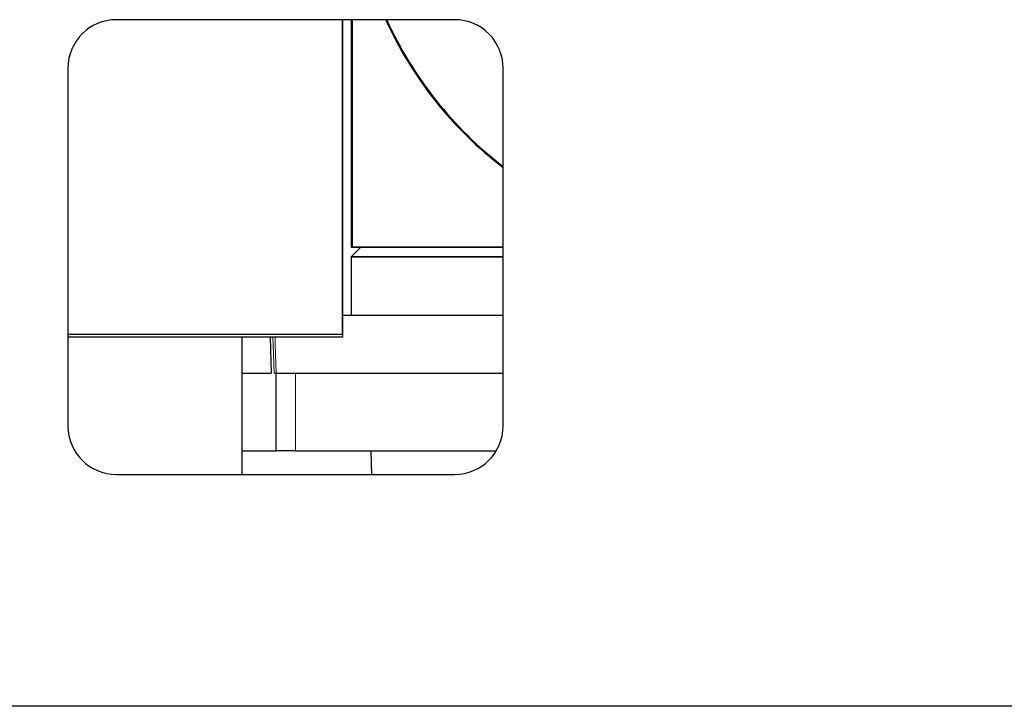
# Model space of a CAD drawing. Units: millimetres. Extents: x 0 to 420, y 0 to 297.
# Drawn here: x 310 to 315, y 136 to 139 of the extents above; entities that cross this region are included whole.
import ezdxf

# ---------------------------------------------------------------- set-up
doc = ezdxf.new("R2010")
doc.units = ezdxf.units.MM

msp = doc.modelspace()

# ---------------------------------------------------------------- linework, layer by layer
at = {"color": 7, "linetype": 'Continuous', "lineweight": 25}
for p, q in [((311.951, 139.274), (310.201, 139.274)), ((311.3708, 139.274), (311.3708, 137.6335)), ((311.371, 137.649), (311.371, 139.274)), ((309.951, 139.024), (309.951, 137.174)), ((312.201, 137.174), (312.201, 139.024)), ((311.466, 138.099), (311.416, 138.049)), ((311.416, 138.049), (311.416, 137.7465)), ((311.416, 138.049), (312.201, 138.049)), ((311.4208, 138.0509), (312.201, 138.0509)), ((311.371, 137.7465), (312.201, 137.7465)), ((309.951, 137.649), (311.371, 137.649)), ((311.3708, 137.6335), (309.951, 137.6335)), ((310.8508, 137.6335), (310.8508, 136.924)), ((310.851, 136.924), (310.851, 137.6335)), ((310.996, 137.6335), (311.0025, 137.4465)), ((310.851, 137.4465), (311.0025, 137.4465)), ((311.0268, 137.0465), (311.0268, 137.4465)), ((311.0268, 137.4465), (311.1268, 137.4465)), ((311.1268, 137.4465), (312.201, 137.4465)), ((310.851, 137.0465), (311.0268, 137.0465)), ((311.1268, 137.0465), (311.0268, 137.0465)), ((311.1268, 137.0465), (312.166, 137.0465)), ((311.5165, 137.0465), (311.5208, 136.924)), ((310.201, 136.924), (311.951, 136.924)), ((319.6063, 135.7256), (307.5456, 135.7256))]:
    msp.add_line(p, q, dxfattribs=at)
at = {"color": 8, "linetype": 'Continuous', "lineweight": 18}
msp.add_line((311.1268, 137.4465), (311.1268, 137.0465), dxfattribs=at)
at = {"color": 8, "linetype": 'Continuous', "lineweight": 18, "flags": 128}
for points in [[(311.0173, 137.4465), (311.0139, 137.5464), (311.011, 137.6335)], [(311.0219, 137.6335), (311.0231, 137.5966), (311.0281, 137.4465)]]:
    msp.add_lwpolyline(points, dxfattribs=at)
at = {"color": 7, "linetype": 'Continuous', "lineweight": 25}
for centre, radius, start, end in [((310.201, 139.024), 0.25, 90, 180), ((313.416, 140.099), 2, 204.362, 232.591), ((313.4208, 140.1009), 2, 204.4238, 232.4172), ((311.951, 139.024), 0.25, 0, 90), ((310.201, 137.174), 0.25, 180, 270), ((311.951, 137.174), 0.25, 270, 0)]:
    msp.add_arc(centre, radius, start, end, dxfattribs=at)
for points, knots in [([(311.416, 139.274), (311.416, 139.0983), (311.416, 138.697), (311.416, 138.3142), (311.416, 138.099)], [0, 0, 0, 0, 0.437687, 1, 1, 1, 1]), ([(311.4207, 139.274), (311.4207, 139.1204), (311.4207, 138.719), (311.4207, 138.3369), (311.4208, 138.1009)], [0, 0, 0, 0, 0.382474, 1, 1, 1, 1]), ([(311.416, 138.099), (311.5732, 138.099), (311.8309, 138.099), (312.0972, 138.099), (312.201, 138.099)], [0, 0, 0, 0, 0.610237, 1, 1, 1, 1]), ([(311.4208, 138.1009), (311.6007, 138.1009), (311.8567, 138.1008), (312.1221, 138.1008), (312.201, 138.1009)], [0, 0, 0, 0, 0.702805, 1, 1, 1, 1]), ([(311.0281, 137.4465), (311.0254, 137.4465), (311.0199, 137.4465), (311.0182, 137.4465), (311.0173, 137.4465)], [0, 0, 0, 0, 0.499999, 1, 1, 1, 1])]:
    msp.add_open_spline(points, degree=3, knots=knots, dxfattribs=at)

doc.saveas('drawing.dxf')
